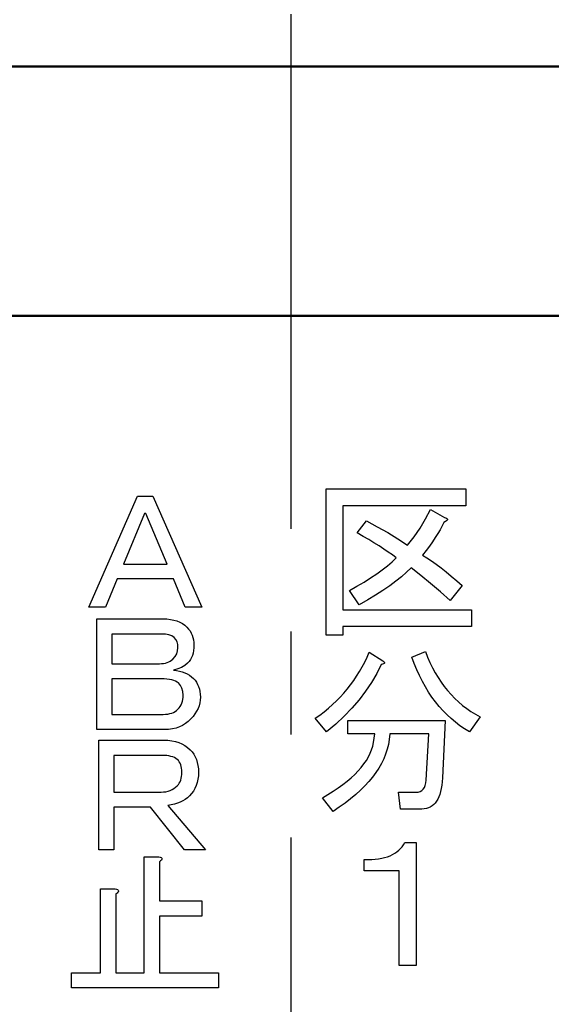
# Model space of a CAD drawing. Units: millimetres. Extents: x 0 to 600, y -1 to 424.
# Drawn here: x 140 to 149, y 154 to 170 of the extents above; entities that cross this region are included whole.
import ezdxf

# ---------------------------------------------------------------- set-up
doc = ezdxf.new("R2010")
doc.units = ezdxf.units.MM
doc.header["$LTSCALE"] = 0.259843
doc.linetypes.add('CENTER', pattern=[50.8, 31.75, -6.35, 6.35, -6.35])
doc.layers.add('NoLayerName_001', color=7, linetype='Continuous')

msp = doc.modelspace()

# ---------------------------------------------------------------- linework, layer by layer
at = {"layer": 'NoLayerName_001', "color": 7, "linetype": 'CENTER', "lineweight": 25}
msp.add_line((144.7958832, 43.2540474), (144.7958832, 189.3122978), dxfattribs=at)
at = {"layer": 'NoLayerName_001', "color": 7, "linetype": 'Continuous', "lineweight": 50}
for p, q in [((106.0458832, 169.466835), (183.5458832, 169.466835)), ((111.5458832, 165.466835), (178.0458832, 165.466835))]:
    msp.add_line(p, q, dxfattribs=at)
at = {"layer": 'NoLayerName_001', "color": 7, "linetype": 'Continuous', "lineweight": 25}
for p, q in [((145.3558832, 162.6912739), (147.5958832, 162.6912739)), ((145.3558832, 160.3449688), (145.3558832, 162.6912739)), ((147.5958832, 162.6912739), (147.5958832, 162.4217145)), ((141.5513028, 160.79606), (142.3325313, 162.5743827)), ((142.3325313, 162.5743827), (142.579235, 162.5743827)), ((142.579235, 162.5743827), (143.3604635, 160.79606)), ((145.6254425, 162.4217145), (145.6254425, 160.7550027)), ((147.5958832, 162.4217145), (145.6254425, 162.4217145)), ((146.9479284, 162.2099481), (147.0263917, 162.3609688)), ((147.0263917, 162.3609688), (147.2541883, 162.2356807)), ((142.4456039, 162.296841), (142.1063862, 161.4847745)), ((142.4661625, 162.296841), (142.4456039, 162.296841)), ((142.8053801, 161.4847745), (142.4661625, 162.296841)), ((145.8532391, 161.9851044), (146.0013069, 162.1787315)), ((146.0013069, 162.1787315), (146.1751073, 162.0863473)), ((146.86145, 162.0648332), (146.9479284, 162.2099481)), ((147.2676873, 162.1673417), (147.2427984, 162.1559518)), ((147.2541883, 162.2356807), (147.2765461, 162.2268219)), ((147.2862485, 162.1778878), (147.2676873, 162.1673417)), ((147.2765461, 162.2268219), (147.2917325, 162.2179631)), ((147.2976384, 162.1884339), (147.2862485, 162.1778878)), ((147.2917325, 162.2179631), (147.3005913, 162.2082607)), ((147.3027005, 162.1985582), (147.2976384, 162.1884339)), ((147.3005913, 162.2082607), (147.3027005, 162.1985582)), ((146.1751073, 162.0863473), (146.3430018, 161.9910102)), ((146.7656911, 161.9252023), (146.86145, 162.0648332)), ((147.1828964, 162.0378351), (147.1466176, 161.9754019)), ((147.2149566, 162.0977371), (147.1828964, 162.0378351)), ((147.2427984, 162.1559518), (147.2149566, 162.0977371)), ((145.9477325, 161.93153), (145.8532391, 161.9851044)), ((146.0375856, 161.8792211), (145.9477325, 161.93153)), ((146.1227984, 161.827756), (146.0375856, 161.8792211)), ((146.3430018, 161.9910102), (146.5054124, 161.8927202)), ((146.5054124, 161.8927202), (146.6619171, 161.7914773)), ((146.6619171, 161.7914773), (146.7656911, 161.9252023)), ((147.1061205, 161.9112814), (147.0614048, 161.8446298)), ((147.1466176, 161.9754019), (147.1061205, 161.9112814)), ((146.2033709, 161.7771345), (146.1227984, 161.827756)), ((146.2793031, 161.7277786), (146.2033709, 161.7771345)), ((146.3510169, 161.6796882), (146.2793031, 161.7277786)), ((146.9588964, 161.7049989), (146.9011035, 161.6320196)), ((147.0120489, 161.775869), (146.9588964, 161.7049989)), ((147.0614048, 161.8446298), (147.0120489, 161.775869)), ((146.4176685, 161.6324415), (146.3510169, 161.6796882)), ((146.4130282, 161.5236053), (146.4796798, 161.5864603)), ((146.4796798, 161.5864603), (146.4176685, 161.6324415)), ((146.9011035, 161.6320196), (146.970708, 161.5868822)), ((146.970708, 161.5868822), (147.0436873, 161.5375262)), ((147.0436873, 161.5375262), (147.1187758, 161.4831081)), ((142.1063862, 161.4847745), (142.8053801, 161.4847745)), ((146.1666704, 161.3304), (146.2565235, 161.3953643)), ((146.2565235, 161.3953643), (146.3387834, 161.4599066)), ((146.3387834, 161.4599066), (146.4130282, 161.5236053)), ((146.7188662, 161.4270027), (146.6458869, 161.3552889)), ((146.8732617, 161.3046675), (146.7188662, 161.4270027)), ((147.1187758, 161.4831081), (147.1972391, 161.4240498)), ((147.1972391, 161.4240498), (147.2782335, 161.3607729)), ((142.003593, 161.2483501), (141.8185652, 160.79606)), ((142.9081733, 161.2483501), (142.003593, 161.2483501)), ((143.0932011, 160.79606), (142.9081733, 161.2483501)), ((145.962919, 161.1979405), (146.0683804, 161.2641703)), ((146.0683804, 161.2641703), (146.1666704, 161.3304)), ((146.5644707, 161.2831533), (146.473774, 161.2101741)), ((146.6458869, 161.3552889), (146.5644707, 161.2831533)), ((147.0293446, 161.1764264), (146.8732617, 161.3046675)), ((147.2782335, 161.3607729), (147.3626026, 161.2924339)), ((147.3626026, 161.2924339), (147.4490809, 161.2198765)), ((147.4490809, 161.2198765), (147.538934, 161.1422569)), ((145.727951, 161.0625281), (145.8494425, 161.1304452)), ((145.8874086, 160.8347315), (145.727951, 161.0625281)), ((145.8494425, 161.1304452), (145.962919, 161.1979405)), ((146.2658041, 161.0621063), (146.148531, 160.9870178)), ((146.3742184, 161.1367729), (146.2658041, 161.0621063)), ((146.473774, 161.2101741), (146.3742184, 161.1367729)), ((147.186693, 161.0427014), (147.0293446, 161.1764264)), ((147.538934, 161.1422569), (147.3453069, 160.9030705)), ((146.0223992, 160.9110855), (145.8874086, 160.8347315)), ((146.148531, 160.9870178), (146.0223992, 160.9110855)), ((147.3453069, 160.9030705), (147.186693, 161.0427014)), ((141.8185652, 160.79606), (141.5513028, 160.79606)), ((143.3604635, 160.79606), (143.0932011, 160.79606)), ((145.6254425, 160.7550027), (147.6870018, 160.7550027)), ((147.6870018, 160.7550027), (147.6870018, 160.4854434)), ((141.6780811, 158.8333213), (141.6780811, 160.6082176)), ((141.6780811, 160.6082176), (142.7437042, 160.6082176)), ((142.7437042, 160.6082176), (142.8034765, 160.606314)), ((142.8034765, 160.606314), (142.8598225, 160.5998418)), ((142.8598225, 160.5998418), (142.9127419, 160.5895625)), ((142.9127419, 160.5895625), (142.962235, 160.5747146)), ((142.962235, 160.5747146), (143.0079208, 160.5560595)), ((143.0079208, 160.5560595), (143.0501803, 160.5332166)), ((143.0501803, 160.5332166), (143.0890133, 160.5058051)), ((143.0890133, 160.5058051), (143.1240391, 160.4745864)), ((143.1240391, 160.4745864), (143.1506892, 160.4452713)), ((143.1506892, 160.4452713), (143.1735321, 160.4140526)), ((145.6254425, 160.4854434), (145.6254425, 160.3449688)), ((147.6870018, 160.4854434), (145.6254425, 160.4854434)), ((142.7231456, 160.3649403), (141.9213584, 160.3649403)), ((141.9213584, 160.3649403), (141.9213584, 159.888665)), ((142.7817758, 160.3615139), (142.7231456, 160.3649403)), ((142.8335531, 160.3512345), (142.7817758, 160.3615139)), ((142.879239, 160.3341023), (142.8335531, 160.3512345)), ((142.9184527, 160.3101172), (142.879239, 160.3341023)), ((142.9454835, 160.2766143), (142.9184527, 160.3101172)), ((142.9649, 160.238162), (142.9454835, 160.2766143)), ((143.1735321, 160.4140526), (143.1929486, 160.3809303)), ((143.1929486, 160.3809303), (143.2089387, 160.3462852)), ((143.2089387, 160.3462852), (143.2211216, 160.3089751)), ((143.2211216, 160.3089751), (143.2298781, 160.2701421)), ((143.2298781, 160.2701421), (143.2352081, 160.2294055)), ((145.6254425, 160.3449688), (145.3558832, 160.3449688)), ((142.9763214, 160.1943797), (142.9649, 160.238162)), ((142.9751793, 160.0953936), (142.9801286, 160.1456481)), ((142.9801286, 160.1456481), (142.9763214, 160.1943797)), ((143.2355888, 160.1418409), (143.2306395, 160.0995815)), ((143.2352081, 160.2294055), (143.2371117, 160.1867654)), ((143.2371117, 160.1867654), (143.2355888, 160.1418409)), ((142.8788582, 159.9438688), (142.897894, 159.9606203)), ((142.897894, 159.9606203), (142.934062, 160.0028797)), ((142.934062, 160.0028797), (142.95957, 160.0481849)), ((142.95957, 160.0481849), (142.9751793, 160.0953936)), ((143.1792429, 159.955671), (143.1583035, 159.9259752)), ((143.1971365, 159.9876511), (143.1792429, 159.955671)), ((143.2116037, 160.0222962), (143.1971365, 159.9876511)), ((143.2226445, 160.0596064), (143.2116037, 160.0222962)), ((143.2306395, 160.0995815), (143.2226445, 160.0596064)), ((145.9734651, 159.9135413), (146.0114312, 159.9920046)), ((146.0114312, 159.9920046), (146.0468662, 160.0721552)), ((146.0468662, 160.0721552), (146.263273, 159.9354773)), ((146.7302561, 159.9924264), (146.9466628, 160.0835451)), ((146.768644, 159.8903398), (146.7302561, 159.9924264)), ((146.9466628, 160.0835451), (146.9820979, 159.9941138)), ((146.9820979, 159.9941138), (147.020064, 159.9076355)), ((141.9213584, 159.888665), (142.6820283, 159.888665)), ((142.6820283, 159.888665), (142.7170541, 159.8898072)), ((142.7170541, 159.8898072), (142.7494149, 159.8932336)), ((142.7494149, 159.8932336), (142.7798722, 159.8989444)), ((142.7798722, 159.8989444), (142.8080451, 159.9065587)), ((142.8080451, 159.9065587), (142.8339338, 159.916838)), ((142.8339338, 159.916838), (142.8575382, 159.9290209)), ((142.8575382, 159.9290209), (142.8788582, 159.9438688)), ((142.9763214, 159.8045269), (142.9081733, 159.7858718)), ((143.0368552, 159.8296541), (142.9763214, 159.8045269)), ((143.089394, 159.8608728), (143.0368552, 159.8296541)), ((143.1343184, 159.8989444), (143.089394, 159.8608728)), ((143.1583035, 159.9259752), (143.1343184, 159.8989444)), ((145.8903615, 159.7625206), (145.9329679, 159.8371872)), ((145.9329679, 159.8371872), (145.9734651, 159.9135413)), ((146.2404933, 159.8785281), (146.1670922, 159.7321477)), ((146.2607419, 159.8819029), (146.2404933, 159.8785281)), ((146.2759284, 159.8865432), (146.2607419, 159.8819029)), ((146.263273, 159.9354773), (146.2780376, 159.9245093)), ((146.2864745, 159.8920272), (146.2759284, 159.8865432)), ((146.2780376, 159.9245093), (146.2873182, 159.9148068)), ((146.2919585, 159.8983549), (146.2864745, 159.8920272)), ((146.2873182, 159.9148068), (146.2919585, 159.9059481)), ((146.2919585, 159.9059481), (146.2919585, 159.8983549)), ((146.809563, 159.7920498), (146.768644, 159.8903398)), ((147.020064, 159.9076355), (147.060983, 159.8245319)), ((147.060983, 159.8245319), (147.1040112, 159.7448031)), ((142.7128662, 159.6453878), (141.9213584, 159.6453878)), ((141.9213584, 159.6453878), (141.9213584, 159.0765986)), ((142.760075, 159.6442456), (142.7128662, 159.6453878)), ((142.8034765, 159.6411999), (142.760075, 159.6442456)), ((142.8434517, 159.6362506), (142.8034765, 159.6411999)), ((142.9081733, 159.7858718), (142.9580471, 159.7793997)), ((142.9580471, 159.7793997), (143.0052558, 159.7698818)), ((143.0052558, 159.7698818), (143.0494188, 159.7573181)), ((143.0494188, 159.7573181), (143.0905361, 159.7420895)), ((143.0905361, 159.7420895), (143.1289884, 159.7241959)), ((143.1289884, 159.7241959), (143.164395, 159.7028758)), ((143.164395, 159.7028758), (143.1971365, 159.6788907)), ((143.1971365, 159.6788907), (143.2268323, 159.6522406)), ((143.2268323, 159.6522406), (143.2534824, 159.6229255)), ((145.7971336, 159.6186712), (145.8448022, 159.6895413)), ((145.8448022, 159.6895413), (145.8903615, 159.7625206)), ((146.1670922, 159.7321477), (146.0831449, 159.5887202)), ((146.8530131, 159.6971345), (146.809563, 159.7920498)), ((146.8989943, 159.6060159), (146.8530131, 159.6971345)), ((147.1040112, 159.7448031), (147.1495706, 159.6680272)), ((147.1495706, 159.6680272), (147.1980828, 159.594626)), ((142.8800004, 159.629017), (142.8434517, 159.6362506)), ((142.9127419, 159.6198798), (142.8800004, 159.629017)), ((142.942057, 159.608839), (142.9127419, 159.6198798)), ((142.9679457, 159.595514), (142.942057, 159.608839)), ((142.9904079, 159.5802854), (142.9679457, 159.595514)), ((143.0220073, 159.5410717), (142.9904079, 159.5802854)), ((143.0444695, 159.4953858), (143.0220073, 159.5410717)), ((143.0577946, 159.4436085), (143.0444695, 159.4953858)), ((143.2534824, 159.6229255), (143.2763254, 159.5913261)), ((143.2763254, 159.5913261), (143.2957419, 159.5574424)), ((143.2957419, 159.5574424), (143.3117319, 159.5212745)), ((143.3117319, 159.5212745), (143.3239148, 159.4828222)), ((143.3239148, 159.4828222), (143.3326713, 159.4420856)), ((145.6385197, 159.4174509), (145.6937815, 159.482837)), ((145.6937815, 159.482837), (145.7465122, 159.5499104)), ((145.7465122, 159.5499104), (145.7971336, 159.6186712)), ((146.0831449, 159.5887202), (145.9890734, 159.4486675)), ((146.9475065, 159.518272), (146.8989943, 159.6060159)), ((146.9989717, 159.4343247), (146.9475065, 159.518272)), ((147.1980828, 159.594626), (147.2491261, 159.5241778)), ((147.2491261, 159.5241778), (147.3027005, 159.4571044)), ((143.0574139, 159.3168302), (143.061221, 159.3499524)), ((143.0623632, 159.3849783), (143.0577946, 159.4436085)), ((143.061221, 159.3499524), (143.0623632, 159.3849783)), ((143.3326713, 159.4420856), (143.3380013, 159.3994455)), ((143.3399049, 159.3541403), (143.3376206, 159.3057894)), ((143.3380013, 159.3994455), (143.3399049, 159.3541403)), ((145.520403, 159.2925846), (145.5807269, 159.3541741)), ((145.5807269, 159.3541741), (145.6385197, 159.4174509)), ((145.9890734, 159.4486675), (145.8844557, 159.3119895)), ((147.0525461, 159.3541741), (146.9989717, 159.4343247)), ((147.1090734, 159.27782), (147.0525461, 159.3541741)), ((147.3027005, 159.4571044), (147.358806, 159.3934057)), ((147.358806, 159.3934057), (147.4174425, 159.3326599)), ((147.4174425, 159.3326599), (147.4786101, 159.2748671)), ((142.9801286, 159.1588332), (142.9995451, 159.180534)), ((142.9995451, 159.180534), (143.0162966, 159.2037576)), ((143.0162966, 159.2037576), (143.0303831, 159.2292656)), ((143.0303831, 159.2292656), (143.0418045, 159.2566771)), ((143.0418045, 159.2566771), (143.0509417, 159.2856115)), ((143.0509417, 159.2856115), (143.0574139, 159.3168302)), ((143.3014526, 159.1691125), (143.2797518, 159.1260916)), ((143.3182041, 159.2132755), (143.3014526, 159.1691125)), ((143.330387, 159.2589614), (143.3182041, 159.2132755)), ((143.3376206, 159.3057894), (143.330387, 159.2589614)), ((145.3242448, 159.1192061), (145.3921619, 159.1748897)), ((145.3921619, 159.1748897), (145.457548, 159.2326825)), ((145.457548, 159.2326825), (145.520403, 159.2925846)), ((145.7697137, 159.1782645), (145.6448474, 159.0479142)), ((145.8844557, 159.3119895), (145.7697137, 159.1782645)), ((147.1677099, 159.2048407), (147.1090734, 159.27782)), ((147.2292994, 159.1356581), (147.1677099, 159.2048407)), ((147.4786101, 159.2748671), (147.5423088, 159.2208709)), ((147.5423088, 159.2208709), (147.6089604, 159.1698275)), ((147.6089604, 159.1698275), (147.6777212, 159.1217371)), ((141.9213584, 159.0765986), (142.7437042, 159.0765986)), ((142.7437042, 159.0765986), (142.7810143, 159.0777407)), ((142.7810143, 159.0777407), (142.8164209, 159.0819286)), ((142.8164209, 159.0819286), (142.8491624, 159.0880201)), ((142.8491624, 159.0880201), (142.8800004, 159.0971572)), ((142.8800004, 159.0971572), (142.9081733, 159.1085787)), ((142.9081733, 159.1085787), (142.9344427, 159.1230459)), ((142.9344427, 159.1230459), (142.9584278, 159.1394167)), ((142.9584278, 159.1394167), (142.9801286, 159.1588332)), ((143.221883, 159.0438571), (143.185715, 159.0046433)), ((143.2531017, 159.0842129), (143.221883, 159.0438571)), ((143.2797518, 159.1260916), (143.2531017, 159.0842129)), ((145.1812391, 159.012901), (145.2542184, 159.0652098)), ((145.3634764, 158.7964942), (145.1812391, 159.012901)), ((145.2542184, 159.0652098), (145.3242448, 159.1192061)), ((145.6448474, 159.0479142), (145.509435, 158.9205168)), ((147.2934199, 159.0698501), (147.2292994, 159.1356581)), ((147.3600715, 159.0078388), (147.2934199, 159.0698501)), ((147.429676, 158.9496242), (147.3600715, 159.0078388)), ((147.8236798, 159.0356807), (147.6528323, 158.7964942)), ((147.6777212, 159.1217371), (147.749435, 159.0770215)), ((147.749435, 159.0770215), (147.8236798, 159.0356807)), ((142.9489099, 158.8573064), (142.8906604, 158.8439813)), ((143.0033523, 158.8763422), (142.9489099, 158.8573064)), ((143.0539874, 158.9003273), (143.0033523, 158.8763422)), ((143.1015769, 158.9296424), (143.0539874, 158.9003273)), ((143.1453592, 158.9646682), (143.1015769, 158.9296424)), ((143.185715, 159.0046433), (143.1453592, 158.9646682)), ((145.509435, 158.9205168), (145.3634764, 158.7964942)), ((145.7051713, 158.9787315), (147.2655781, 158.9787315)), ((145.7051713, 158.7631684), (145.7051713, 158.9787315)), ((147.2655781, 158.9787315), (147.2200188, 158.0561552)), ((147.5013898, 158.8947842), (147.429676, 158.9496242)), ((147.5756346, 158.8437409), (147.5013898, 158.8947842)), ((142.7642628, 158.8333213), (141.6780811, 158.8333213)), ((142.8293652, 158.8359863), (142.7642628, 158.8333213)), ((142.8906604, 158.8439813), (142.8293652, 158.8359863)), ((146.1379849, 158.7631684), (145.7051713, 158.7631684)), ((146.1152052, 158.6256468), (146.1379849, 158.7631684)), ((146.3771713, 158.7631684), (146.3657815, 158.6712061)), ((147.003612, 158.7631684), (146.3771713, 158.7631684)), ((146.9580527, 158.0219857), (147.003612, 158.7631684)), ((147.6528323, 158.7964942), (147.5756346, 158.8437409)), ((141.7089191, 156.9048471), (141.7089191, 158.6626111)), ((141.7089191, 158.6626111), (142.7539835, 158.6626111)), ((142.7539835, 158.6626111), (142.8190859, 158.6603268)), ((142.8190859, 158.6603268), (142.8803811, 158.6530932)), ((142.8803811, 158.6530932), (142.9386306, 158.6409103)), ((142.9386306, 158.6409103), (142.9930729, 158.6241589)), ((142.9930729, 158.6241589), (143.0437081, 158.6024581)), ((143.0437081, 158.6024581), (143.0912976, 158.575808)), ((143.0912976, 158.575808), (143.1350799, 158.5445893)), ((143.1350799, 158.5445893), (143.1754357, 158.5084213)), ((146.0848323, 158.5096392), (146.1025498, 158.5674321)), ((146.1025498, 158.5674321), (146.1152052, 158.6256468)), ((146.3531261, 158.5931646), (146.3341431, 158.5163887)), ((146.3657815, 158.6712061), (146.3531261, 158.5931646)), ((142.7231456, 158.4193339), (141.9521964, 158.4193339)), ((141.9521964, 158.4193339), (141.9521964, 157.8299861)), ((142.7631207, 158.4181917), (142.7231456, 158.4193339)), ((142.8004308, 158.415146), (142.7631207, 158.4181917)), ((142.8350759, 158.4101967), (142.8004308, 158.415146)), ((142.8670561, 158.4029631), (142.8350759, 158.4101967)), ((142.8967519, 158.3938259), (142.8670561, 158.4029631)), ((142.9237827, 158.3827852), (142.8967519, 158.3938259)), ((142.9481485, 158.3694601), (142.9237827, 158.3827852)), ((143.1754357, 158.5084213), (143.2066544, 158.4733955)), ((143.2066544, 158.4733955), (143.2340659, 158.4357046)), ((143.2340659, 158.4357046), (143.2569089, 158.3953488)), ((143.2569089, 158.3953488), (143.2755639, 158.3515665)), ((146.0008851, 158.3383699), (146.0342109, 158.3948972)), ((146.0342109, 158.3948972), (146.0620527, 158.4522682)), ((146.0620527, 158.4522682), (146.0848323, 158.5096392)), ((146.309676, 158.4400347), (146.279725, 158.3645243)), ((146.3341431, 158.5163887), (146.309676, 158.4400347)), ((142.9698493, 158.3542315), (142.9481485, 158.3694601)), ((142.9866008, 158.3351957), (142.9698493, 158.3542315)), ((143.0014487, 158.3142563), (142.9866008, 158.3351957)), ((143.0136316, 158.2914134), (143.0014487, 158.3142563)), ((143.0239109, 158.2670476), (143.0136316, 158.2914134)), ((143.0315252, 158.2400168), (143.0239109, 158.2670476)), ((143.0372359, 158.2114631), (143.0315252, 158.2400168)), ((143.2755639, 158.3515665), (143.2904118, 158.3051192)), ((143.2904118, 158.3051192), (143.3006912, 158.2560068)), ((143.3006912, 158.2560068), (143.3071633, 158.2038488)), ((145.8705348, 158.1700535), (145.919047, 158.2257371)), ((145.919047, 158.2257371), (145.9624971, 158.2818426)), ((145.9624971, 158.2818426), (146.0008851, 158.3383699)), ((146.2434463, 158.2898577), (146.2016836, 158.2156129)), ((146.279725, 158.3645243), (146.2434463, 158.2898577)), ((143.0315252, 158.0508011), (143.0372359, 158.0812584)), ((143.0406624, 158.1810059), (143.0372359, 158.2114631)), ((143.0372359, 158.0812584), (143.0406624, 158.1136192)), ((143.0418045, 158.148645), (143.0406624, 158.1810059)), ((143.0406624, 158.1136192), (143.0418045, 158.148645)), ((143.3067826, 158.091157), (143.2999297, 158.0363339)), ((143.3090669, 158.148645), (143.3067826, 158.091157)), ((143.3071633, 158.2038488), (143.3090669, 158.148645)), ((145.6933596, 158.0051119), (145.7574802, 158.05953)), ((145.7574802, 158.05953), (145.8165385, 158.1147918)), ((145.8165385, 158.1147918), (145.8705348, 158.1700535)), ((146.1008625, 158.070498), (146.0418041, 157.9987842)), ((146.1544369, 158.1426336), (146.1008625, 158.070498)), ((146.2016836, 158.2156129), (146.1544369, 158.1426336)), ((142.9154069, 157.8878548), (142.9431992, 157.9087942)), ((142.9431992, 157.9087942), (142.9698493, 157.9327793)), ((142.9698493, 157.9327793), (142.9866008, 157.9518151)), ((142.9866008, 157.9518151), (143.0014487, 157.9731351)), ((143.0014487, 157.9731351), (143.0136316, 157.9967395)), ((143.0136316, 157.9967395), (143.0239109, 158.0226282)), ((143.0239109, 158.0226282), (143.0315252, 158.0508011)), ((143.2732796, 157.9354443), (143.252721, 157.8893777)), ((143.288889, 157.9841759), (143.2732796, 157.9354443)), ((143.2999297, 158.0363339), (143.288889, 157.9841759)), ((145.5495103, 157.8966976), (145.624177, 157.9506938)), ((145.624177, 157.9506938), (145.6933596, 158.0051119)), ((145.9768399, 157.928336), (145.9063917, 157.8583097)), ((146.0418041, 157.9987842), (145.9768399, 157.928336)), ((146.9124933, 157.8768709), (146.9302109, 157.903869)), ((146.9302109, 157.903869), (146.9437099, 157.9371948)), ((146.9437099, 157.9371948), (146.9529905, 157.9764264)), ((146.9529905, 157.9764264), (146.9580527, 158.0219857)), ((147.2098945, 157.9397258), (147.2014576, 157.8869952)), ((147.2162222, 157.9958313), (147.2098945, 157.9397258)), ((147.2200188, 158.0561552), (147.2162222, 157.9958313)), ((141.9521964, 157.8299861), (142.7128662, 157.8299861)), ((142.7128662, 157.8299861), (142.7505571, 157.8315089)), ((142.7505571, 157.8315089), (142.7867251, 157.8364582)), ((142.7867251, 157.8364582), (142.8213702, 157.8444532)), ((142.8213702, 157.8444532), (142.8541117, 157.8558747)), ((142.8541117, 157.8558747), (142.8857111, 157.8699612)), ((142.8857111, 157.8699612), (142.9154069, 157.8878548)), ((143.1651564, 157.7683101), (143.1327956, 157.738995)), ((143.1990401, 157.8056203), (143.1651564, 157.7683101)), ((143.2279745, 157.8459761), (143.1990401, 157.8056203)), ((143.252721, 157.8893777), (143.2279745, 157.8459761)), ((145.2951374, 157.73724), (145.3849905, 157.7899707)), ((145.3849905, 157.7899707), (145.4697815, 157.8431232)), ((145.4697815, 157.8431232), (145.5495103, 157.8966976)), ((145.8296158, 157.789127), (145.7473559, 157.720788)), ((145.9063917, 157.8583097), (145.8296158, 157.789127)), ((146.5138493, 157.8283586), (146.798595, 157.8283586)), ((146.5480188, 157.5587993), (146.5138493, 157.8283586)), ((146.798595, 157.8283586), (146.8336082, 157.8313115)), ((146.8336082, 157.8313115), (146.8639811, 157.8405921)), ((146.8639811, 157.8405921), (146.8905574, 157.8557786)), ((146.8905574, 157.8557786), (146.9124933, 157.8768709)), ((147.1630696, 157.7532701), (147.145774, 157.7161477)), ((147.1778342, 157.7937673), (147.1630696, 157.7532701)), ((147.1909114, 157.8384829), (147.1778342, 157.7937673)), ((147.2014576, 157.8869952), (147.1909114, 157.8384829)), ((141.9521964, 157.5867088), (141.9521964, 156.9048471)), ((142.5381178, 157.5867088), (141.9521964, 157.5867088)), ((143.0829218, 156.9048471), (142.5381178, 157.5867088)), ((142.8704825, 157.6232575), (142.8156594, 157.6141203)), ((142.8156594, 157.6141203), (143.4221394, 156.9048471)), ((142.9222598, 157.6354404), (142.8704825, 157.6232575)), ((142.9709914, 157.6502883), (142.9222598, 157.6354404)), ((143.0162966, 157.6681819), (142.9709914, 157.6502883)), ((143.0581753, 157.6887406), (143.0162966, 157.6681819)), ((143.0970083, 157.7123449), (143.0581753, 157.6887406)), ((143.1327956, 157.738995), (143.0970083, 157.7123449)), ((145.4659849, 157.5208332), (145.2951374, 157.73724)), ((145.5655404, 157.5866411), (145.4659849, 157.5208332)), ((145.659612, 157.6532927), (145.5655404, 157.5866411)), ((145.7473559, 157.720788), (145.659612, 157.6532927)), ((147.025548, 157.5900159), (146.9951751, 157.576095)), ((147.0542335, 157.6073115), (147.025548, 157.5900159)), ((147.0803879, 157.6288257), (147.0542335, 157.6073115)), ((147.1044331, 157.6541364), (147.0803879, 157.6288257)), ((147.1259472, 157.6832437), (147.1044331, 157.6541364)), ((147.145774, 157.7161477), (147.1259472, 157.6832437)), ((146.8897137, 157.5587993), (146.5480188, 157.5587993)), ((146.9268361, 157.5609085), (146.8897137, 157.5587993)), ((146.9622711, 157.5663925), (146.9268361, 157.5609085)), ((146.9951751, 157.576095), (146.9622711, 157.5663925)), ((146.5484406, 156.9240422), (146.5737514, 156.9535714)), ((146.5737514, 156.9535714), (146.596531, 156.9856317)), ((146.596531, 156.9856317), (146.6163578, 157.020223)), ((146.6163578, 157.020223), (146.798595, 157.020223)), ((146.798595, 157.020223), (146.798595, 155.0497823)), ((141.9521964, 156.9048471), (141.7089191, 156.9048471)), ((143.4221394, 156.9048471), (143.0829218, 156.9048471)), ((146.3379397, 156.793692), (146.3801242, 156.8097221)), ((146.3801242, 156.8097221), (146.4193559, 156.8278614)), ((146.4193559, 156.8278614), (146.4556346, 156.84811)), ((146.4556346, 156.84811), (146.4893822, 156.8713115)), ((146.4893822, 156.8713115), (146.520177, 156.8962004)), ((146.520177, 156.8962004), (146.5484406, 156.9240422)), ((142.438751, 156.792834), (142.6717489, 156.792834)), ((142.438751, 154.9322767), (142.438751, 156.792834)), ((142.6717489, 156.792834), (142.6942112, 156.7871233)), ((142.7022062, 156.7254474), (142.6820283, 156.7105994)), ((142.6820283, 156.7105994), (142.6820283, 156.0835608)), ((142.6942112, 156.7871233), (142.7109627, 156.7798897)), ((142.715912, 156.7387724), (142.7022062, 156.7254474)), ((142.7109627, 156.7798897), (142.721242, 156.7715139)), ((142.723907, 156.7509553), (142.715912, 156.7387724)), ((142.721242, 156.7715139), (142.7258106, 156.7619961)), ((142.7258106, 156.7619961), (142.723907, 156.7509553)), ((145.9671374, 156.7468671), (146.028305, 156.7464452)), ((145.9671374, 156.5646298), (145.9671374, 156.7468671)), ((146.028305, 156.7464452), (146.0869416, 156.7485545)), ((146.0869416, 156.7485545), (146.1426252, 156.7531948)), ((146.1426252, 156.7531948), (146.1957777, 156.7595225)), ((146.1957777, 156.7595225), (146.2459773, 156.7688031)), ((146.2459773, 156.7688031), (146.293224, 156.779771)), ((146.293224, 156.779771), (146.3379397, 156.793692)), ((146.5290357, 156.5646298), (145.9671374, 156.5646298)), ((146.5290357, 155.0497823), (146.5290357, 156.5646298)), ((141.7397571, 156.2788679), (141.972755, 156.2788679)), ((141.7397571, 154.9322767), (141.7397571, 156.2788679)), ((141.972755, 156.2788679), (141.9952173, 156.2731572)), ((142.0032123, 156.2114813), (141.9830344, 156.1966333)), ((141.9830344, 156.1966333), (141.9830344, 154.9322767)), ((141.9952173, 156.2731572), (142.0119688, 156.2659236)), ((142.0169181, 156.2248063), (142.0032123, 156.2114813)), ((142.0119688, 156.2659236), (142.0222481, 156.2575478)), ((142.0249131, 156.2369892), (142.0169181, 156.2248063)), ((142.0222481, 156.2575478), (142.0268167, 156.24803)), ((142.0268167, 156.24803), (142.0249131, 156.2369892)), ((142.6820283, 156.0835608), (143.3604635, 156.0835608)), ((143.3604635, 156.0835608), (143.3604635, 155.8402835)), ((142.6820283, 155.8402835), (142.6820283, 154.9322767)), ((143.3604635, 155.8402835), (142.6820283, 155.8402835)), ((141.2737611, 154.9322767), (141.7397571, 154.9322767)), ((141.2737611, 154.6889994), (141.2737611, 154.9322767)), ((141.9830344, 154.9322767), (142.438751, 154.9322767)), ((142.6820283, 154.9322767), (143.6277259, 154.9322767)), ((143.6277259, 154.9322767), (143.6277259, 154.6889994)), ((146.798595, 155.0497823), (146.5290357, 155.0497823)), ((143.6277259, 154.6889994), (141.2737611, 154.6889994))]:
    msp.add_line(p, q, dxfattribs=at)

doc.saveas('drawing.dxf')
